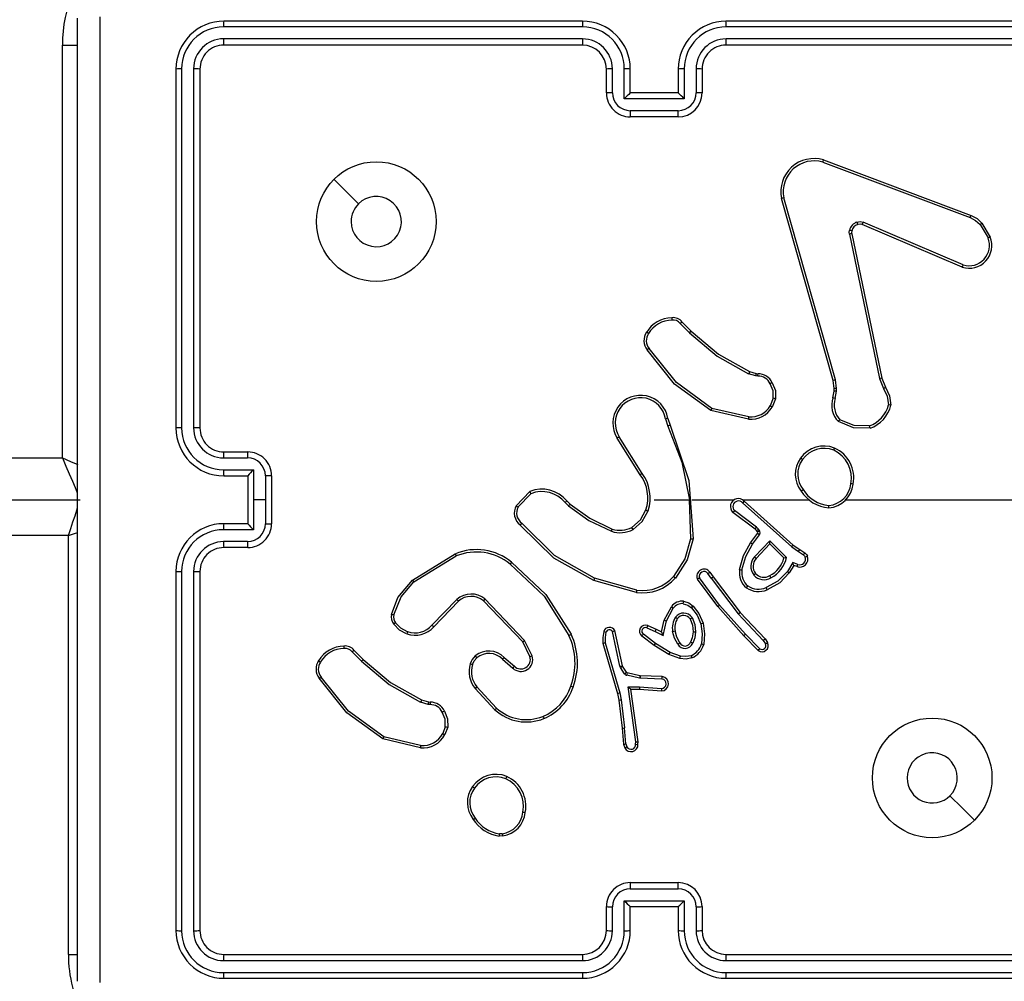
# Model space of a CAD drawing. Units: millimetres. Extents: x -4088 to -1533, y -1429 to -23.
# Drawn here: x -2888 to -2879, y -731 to -723 of the extents above; entities that cross this region are included whole.
import ezdxf

# ---------------------------------------------------------------- set-up
doc = ezdxf.new("R2010")
doc.units = ezdxf.units.MM
doc.header["$LTSCALE"] = 20
doc.header["$PDSIZE"] = -1
doc.layers.add('VP-DIM', color=7, linetype='Continuous')
doc.layers.add('VP-HIC', color=6, linetype='Continuous')
doc.layers.add('VP-EQ', color=7, linetype='Continuous', true_color=0x8a3492)
doc.dimstyles.get("Standard").update_dxf_attribs({"dimtxt": 14, "dimasz": 20, "dimexe": 20, "dimexo": 50, "dimgap": 20, "dimtad": 0, "dimdec": 0, "dimzin": 0, "dimdsep": 46, "dimtxsty": 'Standard', "dimcen": -0.09, "dimadec": 0, "dimazin": 0, "dimtfac": 1, "dimtdec": 4, "dimtofl": 0, "dimtmove": 0, "dimatfit": 3, "dimfxl": 70, "dimfxlon": 1, "dimtolj": 1, "dimtzin": 0, "dimarcsym": 0})

# ---------------------------------------------------------------- blocks, each defined once
blk = doc.blocks.new('*D21')
at = {"layer": 'Defpoints', "color": 0}
for p in [(-1883.0617, -43.1895), (-3745.1475, -801.4213), (-1883.0617, -839.1713)]:
    blk.add_point(p, dxfattribs=at)
at = {"layer": 'VP-DIM', "color": 0, "lineweight": -2}
for p, q in [((-3745.1475, -113.1895), (-3745.1475, -23.1895)), ((-1883.0617, -113.1895), (-1883.0617, -23.1895)), ((-3725.1475, -43.1895), (-2857.4379, -43.1895)), ((-1903.0617, -43.1895), (-2770.7712, -43.1895))]:
    blk.add_line(p, q, dxfattribs=at)
at = {"layer": 'VP-DIM', "color": 0}
for points in [[(-3725.1475, -39.8562), (-3725.1475, -46.5228), (-3745.1475, -43.1895)], [(-1903.0617, -46.5228), (-1903.0617, -39.8562), (-1883.0617, -43.1895)]]:
    blk.add_solid(points, dxfattribs=at)
at = {"layer": 'VP-DIM', "color": 0, "insert": (-2814.1046, -43.1895), "char_height": 14, "attachment_point": 5}
blk.add_mtext('\\A1;1862', dxfattribs=at)
blk = doc.blocks.new('*D22')
at = {"layer": 'Defpoints', "color": 0}
for p in [(-2033.0617, -143.8713), (-3545.1574, -800.6679), (-2033.0617, -838.4213)]:
    blk.add_point(p, dxfattribs=at)
at = {"layer": 'VP-DIM', "color": 0, "lineweight": -2}
for p, q in [((-3545.1574, -213.8713), (-3545.1574, -123.8713)), ((-2033.0617, -213.8713), (-2033.0617, -123.8713)), ((-3525.1574, -143.8713), (-2830.1096, -143.8713)), ((-2053.0617, -143.8713), (-2748.1096, -143.8713))]:
    blk.add_line(p, q, dxfattribs=at)
at = {"layer": 'VP-DIM', "color": 0}
for points in [[(-3525.1574, -140.538), (-3525.1574, -147.2047), (-3545.1574, -143.8713)], [(-2053.0617, -147.2047), (-2053.0617, -140.538), (-2033.0617, -143.8713)]]:
    blk.add_solid(points, dxfattribs=at)
at = {"layer": 'VP-DIM', "color": 0, "insert": (-2789.1096, -143.8713), "char_height": 14, "attachment_point": 5}
blk.add_mtext('\\A1;1512', dxfattribs=at)
blk = doc.blocks.new('*D23')
at = {"layer": 'Defpoints', "color": 0}
for p in [(-2896.593, -447.4269), (-2378.5172, -1229.4157), (-1684.0672, -1229.4157)]:
    blk.add_point(p, dxfattribs=at)
at = {"layer": 'VP-DIM', "color": 0, "lineweight": -2}
for p, q in [((-1754.0672, -447.4269), (-1664.0672, -447.4269)), ((-1684.0672, -467.4269), (-1684.0672, -799.7547)), ((-1684.0672, -1209.4157), (-1684.0672, -877.088)), ((-1754.0672, -1229.4157), (-1664.0672, -1229.4157))]:
    blk.add_line(p, q, dxfattribs=at)
at = {"layer": 'VP-DIM', "color": 0}
for points in [[(-1680.7339, -467.4269), (-1687.4006, -467.4269), (-1684.0672, -447.4269)], [(-1687.4006, -1209.4157), (-1680.7339, -1209.4157), (-1684.0672, -1229.4157)]]:
    blk.add_solid(points, dxfattribs=at)
at = {"layer": 'VP-DIM', "color": 0, "insert": (-1684.0672, -838.4213), "char_height": 14, "attachment_point": 5, "rotation": 90}
blk.add_mtext('\\A1;782', dxfattribs=at)
blk = doc.blocks.new('*D24')
at = {"layer": 'Defpoints', "color": 0}
for p in [(-2919.4172, -247.4269), (-2401.4172, -1429.4157), (-1553.3272, -1429.4157)]:
    blk.add_point(p, dxfattribs=at)
at = {"layer": 'VP-DIM', "color": 0, "lineweight": -2}
for p, q in [((-1623.3272, -247.4269), (-1533.3272, -247.4269)), ((-1553.3272, -267.4269), (-1553.3272, -797.4213)), ((-1553.3272, -1409.4157), (-1553.3272, -879.4213)), ((-1623.3272, -1429.4157), (-1533.3272, -1429.4157))]:
    blk.add_line(p, q, dxfattribs=at)
at = {"layer": 'VP-DIM', "color": 0}
for points in [[(-1549.9939, -267.4269), (-1556.6606, -267.4269), (-1553.3272, -247.4269)], [(-1556.6606, -1409.4157), (-1549.9939, -1409.4157), (-1553.3272, -1429.4157)]]:
    blk.add_solid(points, dxfattribs=at)
at = {"layer": 'VP-DIM', "color": 0, "insert": (-1553.3272, -838.4213), "char_height": 14, "attachment_point": 5, "rotation": 90}
blk.add_mtext('\\A1;1182', dxfattribs=at)
blk = doc.blocks.new('1418x2')
at = {"layer": 'VP-EQ', "color": 0, "linetype": 'Continuous', "lineweight": 25}
for p, q in [((-1134.0358, -2226.972), (-1134.0358, -2218.922)), ((-1129.8108, -2218.947), (-1132.8108, -2218.947)), ((-1125.6108, -2218.947), (-1128.6108, -2218.947)), ((-1129.8112, -2218.9944), (-1132.8132, -2218.9944)), ((-1125.6084, -2218.9944), (-1128.6104, -2218.9944)), ((-1129.8112, -2219.0945), (-1132.8132, -2219.0945)), ((-1125.6084, -2219.0945), (-1128.6104, -2219.0945)), ((-1134.1608, -2222.597), (-1134.1608, -2219.147)), ((-1134.1608, -2219.147), (-1134.0353, -2219.147)), ((-1129.8108, -2219.147), (-1132.8108, -2219.147)), ((-1125.6108, -2219.147), (-1128.6108, -2219.147)), ((-1133.2108, -2219.347), (-1133.2108, -2222.347)), ((-1133.1634, -2219.3446), (-1133.1634, -2222.3466)), ((-1133.0633, -2219.3446), (-1133.0633, -2222.3466)), ((-1133.0108, -2219.347), (-1133.0108, -2222.347)), ((-1129.6108, -2219.547), (-1129.6108, -2219.347)), ((-1129.561, -2219.5448), (-1129.561, -2219.3447)), ((-1129.461, -2219.5949), (-1129.461, -2219.3447)), ((-1129.4108, -2219.547), (-1129.4108, -2219.347)), ((-1129.0108, -2219.347), (-1129.0108, -2219.547)), ((-1128.9606, -2219.3447), (-1128.9606, -2219.5949)), ((-1128.8606, -2219.3447), (-1128.8606, -2219.5448)), ((-1128.8108, -2219.347), (-1128.8108, -2219.547)), ((-1129.4108, -2219.547), (-1129.4109, -2219.547)), ((-1129.0108, -2219.547), (-1129.4108, -2219.547)), ((-1129.0108, -2219.547), (-1129.0108, -2219.547)), ((-1128.9606, -2219.5949), (-1129.461, -2219.5949)), ((-1129.0107, -2219.6949), (-1129.4109, -2219.6949)), ((-1129.0108, -2219.747), (-1129.4108, -2219.747)), ((-1127.801, -2220.1252), (-1126.5679, -2220.5879)), ((-1127.7949, -2220.1069), (-1126.5615, -2220.5698)), ((-1131.8892, -2220.2686), (-1131.6843, -2220.4735)), ((-1127.7138, -2221.9499), (-1128.1467, -2220.4286)), ((-1127.6942, -2221.9442), (-1128.1269, -2220.4232)), ((-1126.6269, -2220.9841), (-1127.4629, -2220.6279)), ((-1126.6344, -2221.0034), (-1127.4711, -2220.6468)), ((-1126.4858, -2220.6476), (-1126.419, -2220.759)), ((-1126.4708, -2220.6357), (-1126.4013, -2220.752)), ((-1127.5786, -2220.7273), (-1127.3277, -2221.9342)), ((-1127.5595, -2220.7238), (-1127.3085, -2221.9304)), ((-1128.993, -2221.4743), (-1128.9163, -2221.551)), ((-1128.9779, -2221.4615), (-1128.9022, -2221.5372)), ((-1128.3598, -2221.9123), (-1128.4221, -2221.8943)), ((-1128.4141, -2221.8763), (-1128.3572, -2221.8927)), ((-1128.3435, -2221.9146), (-1128.3598, -2221.9123)), ((-1128.3572, -2221.8927), (-1128.3428, -2221.8947)), ((-1127.6856, -2222.0174), (-1127.6942, -2221.9442)), ((-1127.3277, -2221.9342), (-1127.2931, -2222.0161)), ((-1127.3085, -2221.9304), (-1127.277, -2222.0052)), ((-1127.706, -2222.0168), (-1127.7138, -2221.9499)), ((-1127.7069, -2222.0392), (-1127.706, -2222.0168)), ((-1127.6866, -2222.0399), (-1127.6856, -2222.0174)), ((-1128.2153, -2222.0987), (-1128.2405, -2222.1618)), ((-1128.1959, -2222.1026), (-1128.2235, -2222.1722)), ((-1127.7169, -2222.0946), (-1127.7069, -2222.0392)), ((-1127.6975, -2222.1006), (-1127.6866, -2222.0399)), ((-1128.4194, -2222.2541), (-1128.7299, -2222.1834)), ((-1129.1159, -2222.27), (-1129.0964, -2222.331)), ((-1129.0962, -2222.2667), (-1129.0784, -2222.3224)), ((-1128.4211, -2222.2742), (-1128.7385, -2222.2018)), ((-1129.3277, -2222.7376), (-1129.52, -2222.4318)), ((-1129.3111, -2222.7264), (-1129.5032, -2222.421)), ((-1197.5108, -2222.597), (-1134.1608, -2222.597)), ((-1132.8131, -2222.5968), (-1132.613, -2222.5968)), ((-1132.8108, -2222.547), (-1132.6108, -2222.547)), ((-1132.8131, -2222.6968), (-1132.563, -2222.6968)), ((-1132.8108, -2222.747), (-1132.6108, -2222.747)), ((-1132.6108, -2222.747), (-1132.6108, -2222.7469)), ((-1132.6108, -2222.747), (-1132.6108, -2223.147)), ((-1132.563, -2222.6968), (-1132.563, -2222.947)), ((-1132.4629, -2222.7469), (-1132.4629, -2222.947)), ((-1132.4108, -2222.747), (-1132.4108, -2223.147)), ((-1130.3648, -2222.9969), (-1130.2522, -2222.8787)), ((-1130.3481, -2223.0076), (-1130.2424, -2222.8963)), ((-1197.5108, -2222.947), (-1134.0108, -2222.947)), ((-1132.563, -2222.947), (-1132.563, -2223.1972)), ((-1132.4629, -2222.947), (-1132.563, -2222.947)), ((-1132.4629, -2222.947), (-1132.4629, -2223.1471)), ((-1129.9569, -2222.9698), (-1129.9281, -2222.9992)), ((-1129.9413, -2222.9571), (-1129.915, -2222.9839)), ((-1129.2108, -2222.947), (-1128.9171, -2222.947)), ((-1128.9174, -2222.947), (-1128.9064, -2223.2725)), ((-1128.897, -2222.947), (-1128.5415, -2222.947)), ((-1128.4725, -2222.947), (-1127.9183, -2222.947)), ((-1128.4719, -2222.9731), (-1128.0606, -2223.341)), ((-1128.4579, -2222.9589), (-1128.0483, -2223.3253)), ((-1127.6081, -2222.947), (-1126.0108, -2222.947)), ((-1128.3664, -2223.1934), (-1128.5522, -2223.0531)), ((-1128.3542, -2223.1774), (-1128.5392, -2223.0378)), ((-1132.6108, -2223.147), (-1132.8108, -2223.147)), ((-1132.6108, -2223.1471), (-1132.6108, -2223.147)), ((-1128.3382, -2223.1941), (-1128.3542, -2223.1774)), ((-1134.1108, -2223.247), (-1197.5108, -2223.247)), ((-1134.1108, -2226.747), (-1134.1108, -2223.247)), ((-1132.563, -2223.1972), (-1132.8131, -2223.1972)), ((-1128.4048, -2223.3075), (-1128.3474, -2223.2285)), ((-1128.3884, -2223.3192), (-1128.331, -2223.2404)), ((-1128.3548, -2223.2054), (-1128.3664, -2223.1934)), ((-1128.3472, -2223.2164), (-1128.3548, -2223.2054)), ((-1128.3306, -2223.2051), (-1128.3382, -2223.1941)), ((-1132.613, -2223.2972), (-1132.8131, -2223.2972)), ((-1128.3731, -2223.4246), (-1128.2447, -2223.2913)), ((-1128.3578, -2223.4373), (-1128.2442, -2223.3163)), ((-1128.2447, -2223.2913), (-1128.1039, -2223.4286)), ((-1128.2442, -2223.3163), (-1128.1257, -2223.433)), ((-1128.0606, -2223.341), (-1128.0047, -2223.3809)), ((-1128.0483, -2223.3253), (-1127.9937, -2223.3642)), ((-1132.6108, -2223.347), (-1132.8108, -2223.347)), ((-1131.2333, -2223.6184), (-1130.8744, -2223.3984)), ((-1131.2212, -2223.6341), (-1130.867, -2223.4169)), ((-1128.0047, -2223.3809), (-1127.9612, -2223.4088)), ((-1127.9937, -2223.3642), (-1127.9506, -2223.3919)), ((-1128.0521, -2223.4723), (-1128.0975, -2223.5478)), ((-1128.0437, -2223.4966), (-1128.0812, -2223.5588)), ((-1128.0097, -2223.4875), (-1128.0521, -2223.4723)), ((-1128.0167, -2223.5063), (-1128.0437, -2223.4966)), ((-1133.2108, -2223.547), (-1133.2108, -2226.547)), ((-1133.1634, -2223.5474), (-1133.1634, -2226.5494)), ((-1133.0633, -2223.5474), (-1133.0633, -2226.5494)), ((-1133.0108, -2223.547), (-1133.0108, -2226.547)), ((-1128.7336, -2223.602), (-1128.7621, -2223.5631)), ((-1128.7461, -2223.5512), (-1128.7176, -2223.59)), ((-1128.7176, -2223.59), (-1128.4924, -2223.8886)), ((-1129.3603, -2223.7212), (-1129.7155, -2223.6214)), ((-1129.3561, -2223.7018), (-1129.7092, -2223.6025)), ((-1128.6795, -2223.84), (-1128.8498, -2223.6099)), ((-1128.6639, -2223.8276), (-1128.8321, -2223.6002)), ((-1128.7336, -2223.602), (-1128.5075, -2223.9018)), ((-1130.8624, -2223.7797), (-1131.07, -2223.9951)), ((-1130.8486, -2223.7944), (-1131.0545, -2224.008)), ((-1130.3112, -2224.1338), (-1130.6392, -2223.7911)), ((-1130.2951, -2224.1225), (-1130.6268, -2223.7759)), ((-1128.4624, -2224.0839), (-1128.6795, -2223.84)), ((-1128.4477, -2224.0705), (-1128.6639, -2223.8276)), ((-1129.1285, -2223.9536), (-1129.0674, -2223.8413)), ((-1129.1093, -2223.9593), (-1129.0512, -2223.8532)), ((-1128.5075, -2223.9018), (-1128.299, -2224.1226)), ((-1128.4924, -2223.8886), (-1128.2835, -2224.1099)), ((-1129.2655, -2223.9977), (-1129.1943, -2224.0292)), ((-1129.1505, -2224.052), (-1129.1285, -2223.9536)), ((-1129.1366, -2224.0821), (-1129.1093, -2223.9593)), ((-1129.4972, -2224.3392), (-1129.5599, -2224.0483)), ((-1129.4776, -2224.3346), (-1129.5409, -2224.0411)), ((-1129.2123, -2224.1639), (-1129.314, -2224.0869)), ((-1129.2006, -2224.1479), (-1129.3017, -2224.0714)), ((-1129.2729, -2224.0166), (-1129.2029, -2224.0475)), ((-1129.2029, -2224.0475), (-1129.1366, -2224.0821)), ((-1129.1943, -2224.0292), (-1129.1505, -2224.052)), ((-1128.3415, -2224.2068), (-1128.4624, -2224.0839)), ((-1128.3282, -2224.1919), (-1128.4477, -2224.0705)), ((-1130.2504, -2224.2583), (-1130.3112, -2224.1338)), ((-1130.2317, -2224.2524), (-1130.2951, -2224.1225)), ((-1129.6395, -2224.1459), (-1129.5188, -2224.5664)), ((-1129.62, -2224.1418), (-1129.4995, -2224.5618)), ((-1129.0877, -2224.2407), (-1129.2123, -2224.1639)), ((-1129.0786, -2224.2232), (-1129.2006, -2224.1479)), ((-1128.299, -2224.1226), (-1128.2797, -2224.1515)), ((-1128.2835, -2224.1099), (-1128.2625, -2224.1413)), ((-1131.7361, -2224.2194), (-1131.6594, -2224.296)), ((-1131.7203, -2224.2059), (-1131.6446, -2224.2816)), ((-1128.9959, -2224.2726), (-1129.0877, -2224.2407)), ((-1128.9913, -2224.2534), (-1129.0786, -2224.2232)), ((-1130.4658, -2224.2651), (-1130.4799, -2224.28)), ((-1130.4799, -2224.28), (-1130.3947, -2224.3539)), ((-1130.4658, -2224.2651), (-1130.3808, -2224.3389)), ((-1129.4929, -2224.3495), (-1129.4972, -2224.3392)), ((-1129.4593, -2224.4007), (-1129.4929, -2224.3495)), ((-1129.4761, -2224.3382), (-1129.4776, -2224.3346)), ((-1129.4425, -2224.3894), (-1129.4761, -2224.3382)), ((-1129.3347, -2224.4373), (-1129.4404, -2224.4138)), ((-1129.3303, -2224.4175), (-1129.4359, -2224.3939)), ((-1129.3292, -2224.438), (-1129.3347, -2224.4373)), ((-1129.3284, -2224.4177), (-1129.3303, -2224.4175)), ((-1129.146, -2224.4454), (-1129.3292, -2224.438)), ((-1129.1442, -2224.4251), (-1129.3284, -2224.4177)), ((-1130.5435, -2224.7021), (-1130.7088, -2224.524)), ((-1130.5303, -2224.6878), (-1130.6936, -2224.5118)), ((-1129.5188, -2224.5664), (-1129.5065, -2224.6213)), ((-1129.4995, -2224.5618), (-1129.4868, -2224.6184)), ((-1129.4296, -2224.5105), (-1129.3342, -2224.5115)), ((-1129.3649, -2224.9709), (-1129.4296, -2224.5105)), ((-1129.4065, -2224.5304), (-1129.3351, -2224.5311)), ((-1129.3448, -2224.97), (-1129.4065, -2224.5304)), ((-1129.3351, -2224.5311), (-1129.151, -2224.5455)), ((-1129.3342, -2224.5115), (-1129.1505, -2224.5258)), ((-1131.1028, -2224.6574), (-1131.1651, -2224.6394)), ((-1131.1564, -2224.6207), (-1131.0995, -2224.6371)), ((-1131.0865, -2224.6596), (-1131.1028, -2224.6574)), ((-1131.0995, -2224.6371), (-1131.0851, -2224.6392)), ((-1129.5065, -2224.6213), (-1129.4799, -2224.8558)), ((-1129.4868, -2224.6184), (-1129.4601, -2224.8542)), ((-1130.9583, -2224.8439), (-1130.9792, -2224.9015)), ((-1130.9383, -2224.847), (-1130.9612, -2224.9104)), ((-1129.4799, -2224.8558), (-1129.4674, -2224.9911)), ((-1129.4478, -2224.9873), (-1129.4601, -2224.8542)), ((-1131.1657, -2225.021), (-1131.4808, -2224.9462)), ((-1131.1644, -2225.0016), (-1131.4729, -2224.9285)), ((-1129.4674, -2224.9911), (-1129.4569, -2225.021)), ((-1129.4478, -2224.9873), (-1129.4387, -2225.0134)), ((-1129.3669, -2224.9913), (-1129.3649, -2224.9709)), ((-1129.3468, -2224.9911), (-1129.3448, -2224.97)), ((-1130.478, -2225.7574), (-1130.5075, -2225.7577)), ((-1130.4813, -2225.7384), (-1130.5053, -2225.7386)), ((-1129.4109, -2226.1991), (-1129.0107, -2226.1991)), ((-1129.4108, -2226.147), (-1129.0108, -2226.147)), ((-1129.461, -2226.2991), (-1128.9606, -2226.2991)), ((-1129.461, -2226.5493), (-1129.461, -2226.2991)), ((-1128.9606, -2226.2991), (-1128.9606, -2226.5493)), ((-1129.6108, -2226.547), (-1129.6108, -2226.347)), ((-1129.561, -2226.5493), (-1129.561, -2226.3492)), ((-1129.4108, -2226.347), (-1129.4109, -2226.347)), ((-1129.4108, -2226.547), (-1129.4108, -2226.347)), ((-1129.4108, -2226.347), (-1129.0108, -2226.347)), ((-1129.0108, -2226.347), (-1129.0108, -2226.547)), ((-1129.0108, -2226.347), (-1129.0108, -2226.347)), ((-1128.8606, -2226.3492), (-1128.8606, -2226.5493)), ((-1128.8108, -2226.347), (-1128.8108, -2226.547)), ((-1134.1108, -2226.747), (-1134.0346, -2226.747)), ((-1132.8132, -2226.7995), (-1129.8112, -2226.7995)), ((-1132.8108, -2226.747), (-1129.8108, -2226.747)), ((-1128.6108, -2226.747), (-1125.6108, -2226.747)), ((-1128.6104, -2226.7995), (-1125.6084, -2226.7995)), ((-1132.8132, -2226.8996), (-1129.8112, -2226.8995)), ((-1132.8108, -2226.947), (-1129.8108, -2226.947)), ((-1128.6108, -2226.947), (-1125.6108, -2226.947)), ((-1128.6104, -2226.8995), (-1125.6084, -2226.8996))]:
    blk.add_line(p, q, dxfattribs=at)
at = {"layer": 'VP-EQ', "color": 0, "linetype": 'Continuous', "lineweight": 25, "flags": 128}
for points in [[(-1133.8481, -2218.9113), (-1133.848, -2221.6012), (-1133.848, -2224.2928), (-1133.8481, -2226.9827)], [(-1127.5154, -2220.6261), (-1127.489, -2220.6221), (-1127.4629, -2220.6279)], [(-1126.5679, -2220.5879), (-1126.5228, -2220.6122), (-1126.4858, -2220.6476)], [(-1126.5615, -2220.5698), (-1126.5112, -2220.597), (-1126.4708, -2220.6357)], [(-1127.5786, -2220.7273), (-1127.5801, -2220.7113), (-1127.5781, -2220.6954)], [(-1127.5591, -2220.7006), (-1127.5605, -2220.7122), (-1127.5595, -2220.7238)], [(-1127.4711, -2220.6468), (-1127.4892, -2220.6427), (-1127.5092, -2220.6456)], [(-1129.0643, -2221.4253), (-1129.0641, -2221.4268), (-1129.0638, -2221.4308), (-1129.0633, -2221.4372), (-1129.0627, -2221.4449)], [(-1128.9163, -2221.551), (-1128.6852, -2221.7456), (-1128.4221, -2221.8943)], [(-1128.9022, -2221.5372), (-1128.674, -2221.7295), (-1128.4141, -2221.8763)], [(-1128.7385, -2222.2018), (-1129.0409, -2221.9815), (-1129.2708, -2221.6952)], [(-1128.7299, -2222.1834), (-1129.0252, -2221.9682), (-1129.2543, -2221.6835)], [(-1128.2153, -2222.0987), (-1128.2172, -2222.036), (-1128.2409, -2221.9781)], [(-1128.2234, -2221.9689), (-1128.1974, -2222.0332), (-1128.1959, -2222.1026)], [(-1127.2931, -2222.0161), (-1127.2617, -2222.0821), (-1127.2506, -2222.1544)], [(-1127.277, -2222.0052), (-1127.2426, -2222.0777), (-1127.2311, -2222.1572)], [(-1129.0962, -2222.3309), (-1128.9811, -2222.6315), (-1128.9171, -2222.947)], [(-1129.0784, -2222.3224), (-1128.9225, -2222.7863), (-1128.8865, -2223.2743)], [(-1127.4055, -2222.3499), (-1127.5429, -2222.3453), (-1127.6704, -2222.2939)], [(-1127.41, -2222.3303), (-1127.5381, -2222.3254), (-1127.6573, -2222.2781)], [(-1134.1608, -2222.597), (-1134.1316, -2222.6653), (-1134.1034, -2222.7309), (-1134.0775, -2222.7914), (-1134.0547, -2222.8445), (-1134.0361, -2222.888), (-1134.0339, -2222.8931)], [(-1134.1608, -2222.597), (-1134.0925, -2222.6263), (-1134.0321, -2222.6522)], [(-1134.1108, -2223.247), (-1134.0913, -2223.1885), (-1134.0726, -2223.1322), (-1134.0553, -2223.0803), (-1134.0401, -2223.0349), (-1134.0335, -2223.0151)], [(-1129.9281, -2222.9992), (-1129.7576, -2223.1204), (-1129.5689, -2223.2107)], [(-1129.915, -2222.9839), (-1129.7495, -2223.102), (-1129.5623, -2223.1918)], [(-1129.3971, -2223.1785), (-1129.3271, -2223.1149), (-1129.2809, -2223.0325)], [(-1129.387, -2223.1958), (-1129.3118, -2223.1276), (-1129.262, -2223.039)], [(-1129.7155, -2223.6214), (-1130.0506, -2223.4345), (-1130.3316, -2223.1581)], [(-1129.7092, -2223.6025), (-1130.0443, -2223.414), (-1130.3178, -2223.1436)], [(-1134.1108, -2223.247), (-1134.0523, -2223.2275), (-1134.0328, -2223.221)], [(-1128.9064, -2223.2725), (-1128.9549, -2223.4406), (-1129.049, -2223.5881)], [(-1128.8865, -2223.2743), (-1128.9364, -2223.4484), (-1129.0339, -2223.6011)], [(-1128.4968, -2223.5306), (-1128.4633, -2223.4138), (-1128.4048, -2223.3075)], [(-1128.4769, -2223.5341), (-1128.4447, -2223.4217), (-1128.3884, -2223.3192)], [(-1127.9612, -2223.4088), (-1127.9531, -2223.4161), (-1127.9479, -2223.4257)], [(-1127.9506, -2223.3919), (-1127.9377, -2223.4037), (-1127.9293, -2223.419)], [(-1130.416, -2223.4854), (-1130.1322, -2223.7516), (-1129.9245, -2224.0806)], [(-1130.4035, -2223.4694), (-1130.1161, -2223.7388), (-1129.9062, -2224.0719)], [(-1128.0975, -2223.5478), (-1128.1765, -2223.627), (-1128.2741, -2223.6818)], [(-1128.0812, -2223.5588), (-1128.1613, -2223.6404), (-1128.2668, -2223.7001)], [(-1131.4078, -2223.9049), (-1131.356, -2223.7647), (-1131.2333, -2223.6184)], [(-1131.3888, -2223.9091), (-1131.3286, -2223.7572), (-1131.2212, -2223.6341)], [(-1128.9677, -2223.8159), (-1128.9308, -2223.8274), (-1128.8996, -2223.8503)], [(-1128.965, -2223.7959), (-1128.9219, -2223.8093), (-1128.8854, -2223.836)], [(-1128.8854, -2223.836), (-1128.8377, -2223.8972), (-1128.8024, -2223.9799)], [(-1128.8996, -2223.8503), (-1128.8518, -2223.9128), (-1128.8216, -2223.9854)], [(-1131.2814, -2224.0683), (-1131.3418, -2224.0365), (-1131.3899, -2223.988)], [(-1131.2754, -2224.0497), (-1131.3304, -2224.0206), (-1131.3742, -2223.9765)], [(-1128.9112, -2223.9423), (-1128.8896, -2223.9945), (-1128.8851, -2224.0508)], [(-1128.8942, -2223.9318), (-1128.8703, -2223.9897), (-1128.865, -2224.052)], [(-1128.8216, -2223.9854), (-1128.8092, -2224.0687), (-1128.8165, -2224.1526)], [(-1128.8024, -2223.9799), (-1128.7893, -2224.0683), (-1128.7972, -2224.1572)], [(-1129.6336, -2224.049), (-1129.6418, -2224.0971), (-1129.6395, -2224.1459)], [(-1129.6145, -2224.0548), (-1129.6218, -2224.098), (-1129.62, -2224.1418)], [(-1129.0144, -2224.1545), (-1129.0415, -2224.1034), (-1129.0567, -2224.0475)], [(-1128.9974, -2224.1437), (-1129.0229, -2224.096), (-1129.037, -2224.0438)], [(-1128.8851, -2224.0508), (-1128.8924, -2224.1003), (-1128.9067, -2224.1372)], [(-1128.865, -2224.052), (-1128.8716, -2224.1001), (-1128.8883, -2224.1456)], [(-1128.9026, -2224.2506), (-1128.9467, -2224.2586), (-1128.9913, -2224.2534)], [(-1131.6594, -2224.296), (-1131.4282, -2224.4907), (-1131.1651, -2224.6394)], [(-1131.6446, -2224.2816), (-1131.4163, -2224.4739), (-1131.1564, -2224.6207)], [(-1130.7304, -2224.3249), (-1130.7165, -2224.2941), (-1130.6947, -2224.2685)], [(-1128.8953, -2224.2689), (-1128.9448, -2224.2783), (-1128.9959, -2224.2726)], [(-1129.4359, -2224.3939), (-1129.4396, -2224.3924), (-1129.4425, -2224.3894)], [(-1131.4808, -2224.9462), (-1131.7807, -2224.7284), (-1132.0131, -2224.4396)], [(-1131.4729, -2224.9285), (-1131.7683, -2224.7133), (-1131.9974, -2224.4286)], [(-1129.1505, -2224.5258), (-1129.1507, -2224.533), (-1129.1508, -2224.5394), (-1129.151, -2224.5438), (-1129.151, -2224.545), (-1129.151, -2224.5455)], [(-1130.9583, -2224.8439), (-1130.9601, -2224.7812), (-1130.9839, -2224.7231)], [(-1130.9657, -2224.7133), (-1130.9398, -2224.7776), (-1130.9383, -2224.847)], [(-1126.5325, -2225.6253), (-1126.6349, -2225.5229), (-1126.7373, -2225.4205)]]:
    blk.add_lwpolyline(points, dxfattribs=at)
at = {"layer": 'VP-EQ', "color": 0, "linetype": 'Continuous', "lineweight": 25}
for centre in [(-1131.5355, -2220.622), (-1126.8861, -2225.2718)]:
    blk.add_circle(centre, 0.5, dxfattribs=at)
for centre, radius, start, end in [((-1133.0108, -2219.147), 1.15, 90, 180), ((-1132.8108, -2219.347), 0.4, 89.99712, 179.99946), ((-1132.5832, -2218.9822), 0.2303, 171.2072, 183.03349), ((-1128.0833, -2218.9846), 1.7279, 178.75276, 180.32569), ((-1129.8108, -2219.347), 0.4, 359.99973, 90.00369), ((-1128.6108, -2219.347), 0.4, 89.99949, 180.00393), ((-1130.0797, -2218.984), 1.4693, 359.59347, 1.44327), ((-1132.8121, -2219.3457), 0.3513, 90.17416, 179.83169), ((-1129.8122, -2219.3457), 0.3512, 0.16133, 89.83672), ((-1128.6094, -2219.3457), 0.3512, 90.16328, 179.83867), ((-1132.8124, -2219.3454), 0.251, 90.18625, 179.81648), ((-1132.4971, -2219.1064), 0.3163, 177.83022, 187.36664), ((-1129.8119, -2219.3454), 0.2509, 0.16999, 89.82455), ((-1127.9867, -2219.1092), 1.8245, 179.54018, 181.18853), ((-1128.6097, -2219.3455), 0.2509, 90.16987, 179.82467), ((-1130.3647, -2219.1064), 1.7544, 358.6744, 0.38869), ((-1132.8108, -2219.3469), 0.1999, 89.98973, 180.01369), ((-1129.8108, -2219.347), 0.2, 0.00698, 90.00327), ((-1128.6108, -2219.347), 0.2, 89.99734, 180.00607), ((-1133.1758, -2219.5721), 0.2278, 86.8782, 98.84661), ((-1133.051, -2219.6554), 0.311, 82.56363, 92.26662), ((-1129.5734, -2219.6151), 0.2707, 87.37842, 97.94122), ((-1129.4485, -2219.6201), 0.2757, 82.13423, 92.58654), ((-1128.9731, -2219.6201), 0.2757, 87.41346, 97.86577), ((-1128.8482, -2219.6157), 0.2713, 82.07061, 92.60976), ((-1129.5723, -2219.8579), 0.3133, 87.93404, 97.05698), ((-1129.4109, -2219.5471), 0.1999, 179.98107, 270.01552), ((-1129.4105, -2219.5444), 0.1505, 180.16149, 269.84306), ((-1128.9433, -2220.0867), 0.7141, 130.90152, 136.46385), ((-1129.0108, -2219.547), 0.2, 270.01063, 359.99278), ((-1129.4708, -2220.0788), 0.7032, 43.4928, 49.14182), ((-1129.0111, -2219.5444), 0.1505, 270.17523, 359.83843), ((-1128.8493, -2219.8579), 0.3133, 82.94302, 92.06596), ((-1124.2623, -2219.7115), 5.1487, 179.81521, 180.39467), ((-1147.8347, -2219.6692), 18.8241, 359.76335, 359.92184), ((-1127.8746, -2220.3729), 0.2777, 73.31405, 191.56107), ((-1127.8743, -2220.3722), 0.2577, 73.463, 191.40438), ((-1128.4977, -2219.8839), 0.7373, 340.89652, 342.39083), ((-1131.5358, -2220.622), 0.21, 180.01987, 135.01693), ((-1128.0857, -2220.6136), 0.1948, 102.22426, 108.24499), ((-1131.5357, -2220.622), 0.2101, 135.02383, 180.01297), ((-1127.4822, -2220.7192), 0.0988, 109.62823, 166.04081), ((-1127.7059, -2220.6975), 0.2034, 14.78436, 20.54195), ((-1128.1513, -2220.3399), 0.7462, 335.71222, 337.30117), ((-1126.7736, -2220.5057), 0.2215, 338.21643, 343.17995), ((-1127.6103, -2220.8482), 0.1562, 70.86278, 78.11122), ((-1127.4836, -2220.7189), 0.0776, 109.23359, 166.412), ((-1126.6612, -2220.4117), 0.294, 306.64426, 310.36214), ((-1127.5347, -2220.9126), 0.1905, 97.46312, 103.32839), ((-1126.5778, -2220.8221), 0.19, 252.68285, 21.6561), ((-1126.5772, -2220.8215), 0.1701, 253.02052, 21.54558), ((-1126.0339, -2221.6997), 1.0164, 111.19015, 112.26654), ((-1126.8932, -2220.8913), 0.2821, 336.57162, 340.78057), ((-1129.0591, -2221.6775), 0.2522, 91.17042, 149.0119), ((-1129.0569, -2221.681), 0.2361, 91.41824, 148.6529), ((-1129.0527, -2221.5189), 0.0943, 37.53027, 97.03683), ((-1129.0527, -2221.5187), 0.0744, 36.64422, 97.71037), ((-1128.6362, -2221.8782), 0.539, 129.35476, 131.45847), ((-1129.1726, -2221.6183), 0.1247, 145.45229, 218.06339), ((-1129.1723, -2221.618), 0.1049, 145.21231, 218.62196), ((-1129.4597, -2221.8603), 0.363, 56.34302, 59.47081), ((-1128.3255, -2222.1425), 0.8361, 133.61403, 134.96529), ((-1128.8634, -2222.2497), 0.688, 124.62194, 126.30403), ((-1127.2621, -2222.3995), 1.2652, 155.57707, 156.46981), ((-1129.1247, -2221.8017), 0.7729, 351.77411, 353.23778), ((-1131.128, -2221.8042), 2.7867, 357.73089, 358.13899), ((-1128.3374, -2222.0195), 0.1051, 23.21467, 93.29295), ((-1128.3375, -2222.0196), 0.1249, 23.9406, 92.39482), ((-1127.4693, -2222.7526), 0.8391, 105.54717, 106.94112), ((-1127.2062, -2222.4914), 0.5703, 100.33719, 102.29642), ((-1127.7898, -2222.8146), 0.9504, 117.14325, 118.33522), ((-1127.7105, -2222.4722), 0.4555, 86.8742, 89.43706), ((-1131.0387, -2216.4824), 6.6821, 304.09275, 304.25979), ((-1129.3249, -2222.3062), 0.2321, 9.78953, 212.77928), ((-1129.3249, -2222.3061), 0.2121, 9.79492, 212.80649), ((-1128.2894, -2222.5165), 0.4243, 77.26234, 79.94231), ((-1127.5281, -2222.1556), 0.1984, 162.11076, 224.18524), ((-1127.8139, -2222.4465), 0.365, 71.39818, 74.58442), ((-1127.7135, -2222.5469), 0.5077, 86.97078, 89.26466), ((-1127.5272, -2222.1553), 0.1789, 162.18515, 223.3382), ((-1127.1435, -2222.9322), 1.7543, 154.73402, 155.39525), ((-1128.4044, -2222.0643), 0.2106, 265.43225, 329.17042), ((-1128.4044, -2222.0638), 0.1909, 265.4887, 329.11647), ((-1128.4351, -2222.4979), 0.3884, 56.99049, 59.92929), ((-1127.5045, -2222.0843), 0.2635, 291.02332, 344.57022), ((-1127.5015, -2222.0877), 0.2792, 290.10153, 345.5858), ((-1127.3172, -2222.6922), 0.5418, 80.85282, 82.93601), ((-1128.9773, -2223.0416), 0.7839, 98.72148, 100.18067), ((-1129.0584, -2222.2081), 0.6407, 354.07873, 355.88202), ((-1133.1747, -2223.8875), 1.5409, 89.57851, 91.34281), ((-1132.8108, -2222.3469), 0.4001, 180.00758, 269.99412), ((-1132.8121, -2222.3455), 0.3513, 180.175, 269.83475), ((-1132.8124, -2222.3459), 0.2509, 180.17383, 269.83436), ((-1133.0498, -2224.1045), 1.7579, 88.72809, 90.43929), ((-1132.8109, -2222.3471), 0.1999, 179.98375, 270.01284), ((-1128.7361, -2223.0636), 0.8164, 114.78838, 116.1711), ((-1128.7058, -2221.4253), 1.3515, 320.01101, 320.88082), ((-1127.6926, -2222.405), 0.2923, 10.86861, 14.82101), ((-1125.3134, -2228.9549), 7.7618, 122.66957, 122.81729), ((-1127.7913, -2222.7378), 0.2399, 68.13135, 144.87786), ((-1127.7908, -2222.7384), 0.2204, 68.35049, 144.82357), ((-1128.1695, -2222.3346), 0.5012, 336.6194, 338.87964), ((-1127.8143, -2222.7633), 0.2723, 348.87258, 65.63253), ((-1132.548, -2222.584), 0.2654, 171.97985, 182.75528), ((-1132.2945, -2222.5856), 0.3186, 173.04722, 182.01654), ((-1132.6134, -2222.7474), 0.1506, 0.18556, 89.81899), ((-1132.6108, -2222.7469), 0.1999, 359.98167, 90.0115), ((-1127.8045, -2222.7339), 0.2269, 143.77468, 218.11873), ((-1128.6818, -2223.6089), 1.2249, 54.52444, 55.46936), ((-1127.8145, -2222.7634), 0.2528, 348.74271, 65.441), ((-1127.8038, -2222.7339), 0.2072, 143.78381, 218.32784), ((-1132.5434, -2222.7097), 0.27, 177.27623, 187.94866), ((-1132.0555, -2223.2297), 0.7358, 133.60436, 139.0024), ((-1132.4498, -2227.866), 5.1192, 89.56445, 90.14671), ((-1128.2561, -2224.2971), 1.8921, 123.88912, 124.49485), ((-1129.5915, -2222.9306), 0.3269, 341.84558, 36.18316), ((-1129.5966, -2222.9314), 0.3514, 342.17003, 35.68658), ((-1127.7689, -2222.7925), 0.223, 274.54568, 354.01074), ((-1127.769, -2222.7921), 0.2034, 275.113, 354.17082), ((-1127.7263, -2223.9074), 1.1062, 80.67804, 81.69775), ((-1130.1498, -2223.1282), 0.2697, 39.37909, 112.32106), ((-1129.1995, -2222.303), 1.1998, 208.67467, 209.63291), ((-1130.1502, -2223.129), 0.2503, 39.47884, 111.6305), ((-1128.486, -2222.1331), 0.8955, 304.17236, 305.4694), ((-1127.725, -2222.7106), 0.3053, 212.3403, 265.07565), ((-1127.7225, -2222.707), 0.2892, 212.50655, 264.36904), ((-1130.2578, -2223.0589), 0.1236, 149.90366, 233.33825), ((-1130.0859, -2222.5796), 0.502, 236.24982, 238.51169), ((-1130.2578, -2223.0589), 0.1038, 150.42988, 234.71068), ((-1129.4358, -2223.594), 0.8131, 128.44474, 129.86161), ((-1129.1384, -2223.6626), 1.0314, 138.84835, 139.96382), ((-1128.507, -2223.0041), 0.0667, 42.6343, 227.35845), ((-1128.5069, -2223.0041), 0.0467, 41.51079, 226.2856), ((-1129.6632, -2221.7878), 1.6805, 315.14501, 315.82444), ((-1128.0585, -2222.9989), 0.3077, 357.04185, 0.77961), ((-1128.9816, -2222.1964), 0.888, 250.3043, 251.59322), ((-1125.6049, -2225.5465), 3.8605, 139.47082, 139.76903), ((-1132.8108, -2223.5471), 0.4001, 90.00588, 179.99242), ((-1132.5435, -2223.1843), 0.2699, 172.04998, 182.72513), ((-1132.6134, -2223.1466), 0.1506, 270.18101, 359.81444), ((-1132.6108, -2223.1471), 0.1999, 269.97991, 0.02351), ((-1132.0592, -2222.668), 0.7306, 220.97129, 226.40833), ((-1132.4503, -2217.8192), 5.3279, 269.8647, 270.42415), ((-1131.3968, -2222.1221), 1.4859, 315.79455, 316.56733), ((-1129.4957, -2222.9873), 0.2151, 251.96667, 297.27583), ((-1130.1366, -2223.6196), 0.8611, 29.48443, 30.81737), ((-1128.9869, -2222.7047), 0.7898, 321.78279, 323.23783), ((-1132.8121, -2223.5485), 0.3513, 90.16572, 179.82453), ((-1132.4038, -2222.1992), 3.0099, 340.36157, 340.74324), ((-1129.4959, -2222.9848), 0.2374, 252.08846, 297.29961), ((-1128.7594, -2222.5947), 0.7326, 303.52676, 305.09807), ((-1128.3559, -2223.2224), 0.0105, 324.09672, 34.55521), ((-1129.4671, -2224.7944), 1.925, 53.8315, 54.43223), ((-1128.7284, -2222.64), 0.6911, 303.47955, 305.14528), ((-1128.3558, -2223.2224), 0.0306, 324.109, 34.65306), ((-1132.8124, -2223.5481), 0.2509, 90.16564, 179.82617), ((-1132.5482, -2223.31), 0.2652, 177.24276, 188.02336), ((-1132.2949, -2223.3084), 0.3182, 177.97981, 186.95761), ((-1128.759, -2221.7753), 1.5044, 264.37888, 265.13935), ((-1129.0686, -2224.2531), 1.1553, 53.93076, 54.93089), ((-1131.9556, -2223.3675), 3.7117, 0.79055, 1.17649), ((-1128.7594, -2222.7837), 0.8939, 321.42903, 322.70682), ((-1132.8108, -2223.547), 0.2, 89.99482, 180.01201), ((-1130.6985, -2223.8286), 0.4648, 50.59934, 112.23133), ((-1130.5553, -2223.2818), 0.3397, 200.06811, 203.43296), ((-1130.699, -2223.8297), 0.4457, 50.57833, 112.14336), ((-1128.2881, -2223.5032), 0.1157, 137.2255, 218.94868), ((-1129.9379, -2225.3298), 2.4654, 50.14078, 50.60121), ((-1128.3522, -2223.3734), 0.2544, 297.57384, 347.46908), ((-1128.2469, -2222.7755), 0.6685, 280.43711, 282.35074), ((-1127.9942, -2223.4414), 0.0687, 250.895, 18.9955), ((-1127.9939, -2223.4415), 0.0486, 251.0227, 19.05462), ((-1128.3414, -2223.1473), 0.4098, 325.25695, 328.04658), ((-1128.3128, -2223.1783), 0.4205, 326.755, 329.47375), ((-1128.11, -2222.9403), 0.5117, 288.46231, 290.67816), ((-1124.8127, -2227.8581), 7.1076, 141.86895, 142.03235), ((-1128.2887, -2223.5031), 0.0954, 136.41278, 218.94138), ((-1128.3496, -2223.3754), 0.2311, 297.05227, 345.58319), ((-1128.5192, -2223.6475), 0.4989, 17.60857, 20.55714), ((-1128.3403, -2223.3753), 0.3491, 337.9682, 341.24779), ((-1133.1747, -2222.0065), 1.5409, 268.65719, 270.42149), ((-1133.05, -2221.7612), 1.7862, 269.57425, 271.25837), ((-1129.3079, -2223.3604), 0.3448, 261.95559, 318.67026), ((-1128.1259, -2222.5275), 1.406, 228.96312, 229.77478), ((-1128.7946, -2223.5865), 0.06, 36.08144, 202.92369), ((-1128.7945, -2223.5866), 0.04, 36.01654, 199.85867), ((-1129.3492, -2222.7549), 0.9989, 305.99566, 307.14333), ((-1128.9837, -2223.2543), 0.4283, 305.72206, 308.39989), ((-1128.3377, -2223.5578), 0.1614, 170.29032, 231.18823), ((-1128.3335, -2222.6532), 0.8924, 259.4558, 260.75171), ((-1128.3373, -2223.5579), 0.1416, 170.30921, 230.78943), ((-1129.33, -2222.4402), 1.4819, 309.96304, 310.73474), ((-1128.2929, -2223.5032), 0.1121, 220.50615, 301.41826), ((-1128.2932, -2223.5035), 0.0918, 220.50938, 302.00956), ((-1129.3444, -2224.2227), 1.2733, 29.33952, 30.25065), ((-1126.9832, -2221.9144), 1.9773, 235.69764, 236.2694), ((-1131.0527, -2223.4914), 0.2208, 215.09742, 220.24148), ((-1128.8596, -2223.8989), 0.8998, 160.76897, 162.03528), ((-1129.3057, -2223.366), 0.3594, 261.26418, 319.15295), ((-1128.6075, -2224.0322), 0.4869, 117.47022, 119.84264), ((-1129.1116, -2223.165), 0.8494, 322.37394, 323.72225), ((-1128.337, -2223.5294), 0.1648, 236.96859, 292.44829), ((-1130.7423, -2223.9182), 0.1833, 50.93709, 130.94709), ((-1130.7419, -2223.9173), 0.1627, 50.85025, 130.93724), ((-1124.7402, -2224.7081), 4.7243, 167.70069, 167.94192), ((-1128.3375, -2223.5322), 0.1822, 236.18065, 292.8353), ((-1128.6075, -2223.8248), 0.3628, 20.09915, 23.22133), ((-1130.7341, -2223.6723), 0.1674, 219.94484, 226.83957), ((-1129.1175, -2225.0167), 1.9539, 140.57429, 141.15028), ((-1128.9798, -2223.9008), 0.1059, 81.97164, 145.80104), ((-1128.9797, -2223.9013), 0.0862, 82.00478, 146.1294), ((-1130.4844, -2223.6032), 1.5315, 352.01466, 352.7692), ((-1129.3953, -2223.3421), 0.7099, 314.28663, 315.90596), ((-1129.0598, -2223.3455), 0.6239, 307.56608, 309.40118), ((-1131.3047, -2223.9262), 0.1053, 168.33102, 215.94938), ((-1131.3346, -2223.6238), 0.2904, 255.39908, 259.24699), ((-1131.3043, -2223.9261), 0.0861, 168.61113, 215.75839), ((-1128.6906, -2223.3467), 0.6218, 232.69066, 234.54638), ((-1128.9642, -2223.9783), 0.084, 33.58808, 144.12633), ((-1128.9643, -2223.9778), 0.0639, 33.77349, 144.02309), ((-1128.8123, -2223.5358), 0.4762, 309.78861, 312.19823), ((-1130.6835, -2224.936), 1.1823, 125.7524, 126.69485), ((-1131.2135, -2223.8689), 0.191, 251.09948, 318.68179), ((-1130.9203, -2223.8313), 0.2218, 227.57057, 232.78361), ((-1129.283, -2224.046), 0.0513, 70.0839, 232.88426), ((-1127.7786, -2224.5921), 1.6013, 158.21273, 158.93668), ((-1128.9128, -2223.2611), 0.7254, 252.69604, 254.28317), ((-1128.9008, -2224.018), 0.1587, 145.93286, 190.73188), ((-1128.9024, -2224.0173), 0.1372, 145.84596, 191.13084), ((-1128.7842, -2223.5878), 0.4218, 233.98871, 236.68199), ((-1129.9629, -2222.2293), 2.0101, 301.54669, 302.11622), ((-1128.9252, -2223.5842), 0.4143, 284.47949, 287.24224), ((-1131.2129, -2223.8691), 0.2106, 251.03456, 318.74879), ((-1131.0288, -2224.1388), 0.2622, 160.12289, 164.39841), ((-1130.1972, -2223.4847), 0.6554, 294.59402, 296.36741), ((-1130.4221, -2224.312), 0.5488, 339.30666, 24.93138), ((-1130.4159, -2224.3114), 0.5632, 339.11208, 25.16752), ((-1129.5857, -2224.0633), 0.05, 26.3151, 163.41207), ((-1129.4037, -2223.3276), 0.7572, 252.32195, 253.8344), ((-1129.5858, -2224.0635), 0.03, 30.42865, 163.17987), ((-1129.6436, -2223.7978), 0.2641, 288.46981, 292.89324), ((-1129.283, -2224.0462), 0.0313, 71.25616, 233.40349), ((-1129.6554, -2223.8033), 0.4438, 320.27859, 322.83308), ((-1129.4416, -2223.9236), 0.2689, 332.56643, 336.87304), ((-1125.7439, -2222.4961), 3.7451, 204.54805, 205.05414), ((-1129.3199, -2222.5909), 1.4802, 280.24022, 281.01584), ((-1128.8511, -2223.6563), 0.396, 265.07861, 267.98904), ((-1128.7276, -2223.7769), 0.4057, 310.80664, 313.62564), ((-1131.8015, -2224.4218), 0.2521, 91.16028, 149.02204), ((-1131.795, -2224.2633), 0.0943, 37.52872, 97.03838), ((-1131.6151, -2224.1722), 0.1915, 179.2486, 185.32724), ((-1131.5822, -2222.3075), 2.225, 304.83604, 305.34175), ((-1129.7328, -2223.6432), 0.5112, 280.52362, 282.75551), ((-1129.5523, -2223.903), 0.4285, 322.4973, 325.14346), ((-1129.1872, -2223.865), 0.3372, 300.8404, 304.26326), ((-1128.9535, -2224.1197), 0.0701, 209.73843, 338.36655), ((-1128.9535, -2224.1195), 0.0501, 208.8361, 339.32871), ((-1128.7477, -2223.8132), 0.3609, 243.8615, 247.06572), ((-1128.9694, -2224.1051), 0.1601, 294.68123, 342.7578), ((-1128.968, -2224.1062), 0.1782, 294.06805, 343.35782), ((-1128.7154, -2223.776), 0.3899, 254.97089, 257.89054), ((-1128.3097, -2224.1648), 0.0527, 232.87602, 26.39738), ((-1128.3095, -2224.165), 0.0327, 235.12944, 24.42065), ((-1128.4682, -2223.9014), 0.2785, 307.41756, 311.54899), ((-1128.3703, -2223.9787), 0.1951, 297.66348, 303.53774), ((-1131.8019, -2224.4225), 0.2326, 90.95338, 149.12986), ((-1131.7958, -2224.2637), 0.0744, 36.60712, 97.74748), ((-1129.765, -2226.5088), 3.021, 130.33303, 130.72686), ((-1130.593, -2224.3881), 0.177, 44.02356, 130.22456), ((-1130.5934, -2224.3891), 0.1575, 43.88058, 129.98735), ((-1129.5305, -2223.9996), 0.5042, 331.43106, 333.67651), ((-1128.4087, -2224.0646), 0.5278, 200.6408, 202.78194), ((-1128.5616, -2223.9969), 0.3041, 316.35962, 320.12343), ((-1131.915, -2224.3627), 0.1246, 145.42581, 218.08987), ((-1131.9155, -2224.3631), 0.1048, 145.13638, 218.65471), ((-1131.9177, -2224.1654), 0.1613, 231.73177, 238.70621), ((-1131.0336, -2224.924), 0.8865, 133.56107, 134.89869), ((-1130.5388, -2224.384), 0.2203, 162.7889, 219.47495), ((-1130.6151, -2224.3579), 0.1397, 131.32211, 163.71804), ((-1130.6834, -2224.1481), 0.183, 248.90793, 255.0969), ((-1130.5391, -2224.3843), 0.2004, 162.75189, 219.52771), ((-1130.5071, -2224.1017), 0.251, 217.0806, 221.64721), ((-1130.3257, -2224.2831), 0.0989, 225.76509, 18.09487), ((-1130.3254, -2224.2828), 0.0789, 225.35648, 18.03077), ((-1130.3425, -2223.9383), 0.3331, 286.05079, 289.43591), ((-1131.1085, -2223.7589), 2.1742, 346.33294, 346.85322), ((-1129.1544, -2225.4801), 1.6752, 137.06209, 137.76097), ((-1129.5661, -2223.9965), 0.3495, 281.36612, 284.66383), ((-1129.6824, -2224.0496), 0.3547, 302.29035, 305.55804), ((-1129.6305, -2224.1283), 0.3218, 302.15064, 305.75376), ((-1129.4335, -2224.3836), 0.031, 213.60409, 257.08464), ((-1129.3662, -2224.4199), 0.0744, 159.55396, 175.27192), ((-1133.7332, -2221.9763), 3.0045, 304.92497, 305.29179), ((-1122.0541, -2226.0351), 7.4538, 167.46587, 167.62221), ((-1127.0884, -2224.5172), 2.2423, 177.45621, 177.97599), ((-1129.1519, -2224.485), 0.0604, 270.83397, 82.68193), ((-1129.1519, -2224.4854), 0.0404, 272.02398, 81.59661), ((-1129.8574, -2224.3733), 0.715, 354.21428, 355.84623), ((-1131.0444, -2224.0903), 0.5484, 307.72845, 309.76618), ((-1130.3007, -2224.3766), 0.4128, 292.67114, 341.74521), ((-1130.2965, -2224.38), 0.4277, 292.35274, 341.9928), ((-1129.8079, -2224.2326), 0.2913, 249.75594, 253.69757), ((-1129.6036, -2224.1659), 0.4094, 281.946, 284.72421), ((-1129.0521, -2224.0951), 0.5613, 227.73271, 230.84086), ((-1129.0565, -2224.5335), 0.2786, 175.47513, 179.51556), ((-1130.8695, -2224.7654), 0.3214, 153.24489, 156.91765), ((-1130.8343, -2224.6906), 0.2706, 168.59193, 172.93267), ((-1130.8722, -2224.6638), 0.2143, 173.39277, 178.88617), ((-1131.0805, -2224.7646), 0.1051, 23.22907, 93.27856), ((-1131.0798, -2224.7638), 0.1248, 23.89486, 92.42831), ((-1129.5451, -2224.2942), 0.3294, 276.73802, 280.20138), ((-1131.3418, -2224.0445), 0.7673, 297.80834, 299.34918), ((-1132.9559, -2222.4459), 3.303, 316.91552, 317.25322), ((-1130.2811, -2224.4173), 0.3873, 227.32684, 292.34905), ((-1130.2812, -2224.417), 0.368, 227.39363, 292.2894), ((-1129.9299, -2224.6765), 0.2266, 200.92421, 205.90133), ((-1131.1469, -2224.8113), 0.2106, 264.88863, 331.90509), ((-1131.1476, -2224.8113), 0.191, 264.96298, 331.82491), ((-1130.8964, -2224.7567), 0.1669, 240.24497, 247.17045), ((-1130.9141, -2224.6244), 0.2239, 258.58938, 263.79048), ((-1129.4844, -2224.6751), 0.1808, 271.41462, 277.72502), ((-1131.1873, -2225.0672), 0.3175, 154.10483, 157.59742), ((-1129.4911, -2224.8169), 0.1758, 277.72653, 284.23577), ((-1129.4052, -2224.9938), 0.0585, 207.77137, 2.62341), ((-1129.4053, -2224.9943), 0.0385, 209.76429, 4.48798), ((-1129.3586, -2224.7648), 0.2266, 267.89678, 272.98572), ((-1129.3635, -2224.7848), 0.1861, 269.56361, 275.78282), ((-1130.9449, -2225.0259), 0.2208, 173.68022, 178.729), ((-1129.5262, -2224.8301), 0.2031, 289.9425, 295.53072), ((-1126.8858, -2225.272), 0.21, 315.01669, 180.00571), ((-1130.5337, -2225.4822), 0.2398, 68.12889, 144.88032), ((-1130.5338, -2225.4834), 0.2204, 68.34625, 144.83353), ((-1127.7184, -2226.4482), 2.9738, 156.44172, 156.84026), ((-1130.5576, -2225.5086), 0.2528, 348.74711, 65.45012), ((-1130.5565, -2225.5075), 0.2721, 348.84089, 65.64984), ((-1126.8858, -2225.272), 0.21, 180.01022, 315.01218), ((-1130.547, -2225.4783), 0.2267, 143.74054, 218.15287), ((-1130.5467, -2225.479), 0.2073, 143.78737, 218.32418), ((-1130.6514, -2225.2592), 0.1156, 227.30765, 237.2647), ((-1130.512, -2225.5373), 0.2034, 278.66752, 354.18281), ((-1130.5112, -2225.537), 0.2229, 278.56806, 354.0274), ((-1130.28, -2225.3894), 0.1711, 260.04224, 266.81454), ((-1130.8996, -2225.3451), 0.3241, 302.53105, 305.94713), ((-1130.4674, -2225.4552), 0.3052, 212.32801, 262.44917), ((-1130.4657, -2225.4525), 0.2888, 212.45128, 262.11955), ((-1130.1289, -2225.7934), 0.3803, 171.71999, 174.61984), ((-1130.292, -2225.7155), 0.1907, 186.87878, 192.69562), ((-1129.4108, -2226.347), 0.2, 89.99187, 180.01496), ((-1129.4105, -2226.3496), 0.1505, 90.16154, 179.83846), ((-1124.2586, -2226.1825), 5.1524, 179.60554, 180.18458), ((-1147.8398, -2226.2248), 18.8292, 0.07818, 0.23663), ((-1129.0109, -2226.347), 0.2, 0.01121, 89.98196), ((-1129.0111, -2226.3496), 0.1505, 0.16162, 89.82017), ((-1128.9509, -2225.8152), 0.7032, 223.4928, 229.14182), ((-1129.4801, -2225.8054), 0.7167, 310.91165, 316.45372), ((-1129.5723, -2226.0361), 0.3133, 262.94302, 272.06596), ((-1128.8493, -2226.0361), 0.3133, 267.93404, 277.05698), ((-1133.1758, -2226.3213), 0.2284, 261.18291, 273.121), ((-1132.8108, -2226.547), 0.4, 180.00054, 270.00288), ((-1132.8123, -2226.5485), 0.3511, 180.14367, 269.84853), ((-1133.0509, -2226.2397), 0.3099, 267.7042, 277.43961), ((-1132.8124, -2226.5486), 0.2509, 180.17652, 269.81802), ((-1132.8108, -2226.547), 0.2, 179.98968, 270.00691), ((-1129.8122, -2226.5483), 0.3512, 270.1594, 359.8406), ((-1129.8119, -2226.5486), 0.2509, 270.17545, 359.83001), ((-1129.8108, -2226.547), 0.4, 269.99697, 359.99962), ((-1129.8108, -2226.547), 0.2, 270.00137, 359.98839), ((-1129.5734, -2226.2789), 0.2707, 262.05878, 272.62158), ((-1129.4485, -2226.2739), 0.2757, 267.41346, 277.86577), ((-1128.9731, -2226.2739), 0.2757, 262.13423, 272.58654), ((-1128.6108, -2226.547), 0.4, 179.99607, 270.00051), ((-1128.6094, -2226.5483), 0.3512, 180.16247, 269.83753), ((-1128.8482, -2226.2783), 0.2713, 267.39024, 277.92939), ((-1128.6096, -2226.5485), 0.251, 180.17809, 269.82737), ((-1128.6108, -2226.547), 0.2, 180.00612, 269.99046), ((-1133.0108, -2226.747), 1.1, 180, 208.74555), ((-1132.4974, -2226.7875), 0.316, 172.62883, 182.17431), ((-1127.9874, -2226.7848), 1.8239, 178.81116, 180.46013), ((-1130.3647, -2226.7876), 1.7544, 359.61131, 1.3256), ((-1132.5831, -2226.9118), 0.2304, 176.96908, 188.79023), ((-1128.0825, -2226.9094), 1.7287, 179.67437, 181.24695), ((-1130.081, -2226.91), 1.4706, 358.55742, 0.4061)]:
    blk.add_arc(centre, radius, start, end, dxfattribs=at)
blk = doc.blocks.new('wd1418x2 2d')
at = {"layer": 'VP-EQ', "color": 0}
blk.add_blockref('1418x2', (-1753.2064, 1495.5257), dxfattribs=at)

msp = doc.modelspace()

# ---------------------------------------------------------------- linework, layer by layer
at = {"layer": 'VP-HIC', "color": 4}
msp.add_lwpolyline([(-2359.5922, -1178.7213), (-2739.2422, -1178.7213, -0.047887), (-2767.7777, -1175.9821, -0.060353), (-2803.5959, -1180.3213), (-3097.6106, -1180.3213, 0.160078), (-3022.22, -1105.6185, 0.125285), (-2959.2597, -1050.1983, 0.427491), (-2781.5923, -880.3713), (-2781.5923, -796.4713, 0.427404), (-2959.21, -626.6421, 0.125334), (-3022.1704, -571.1745, 0.18319), (-3111.5319, -490.2997, -0.041559), (-3081.6354, -497.7213), (-2729.5922, -497.7213, -0.050986), (-2699.2385, -500.8246, -0.060806), (-2663.0977, -496.9367, -0.133745), (-2587.032, -476.2193), (-2511.3802, -476.2193, -0.133693), (-2435.3406, -496.9213)], format="xyb", dxfattribs=at)
at = {"layer": 'VP-HIC', "color": 30}
msp.add_lwpolyline([(-3022.1704, -571.1745, 0.281595), (-3173.5172, -478.5963), (-3182.5552, -478.5963, 0.198912), (-3302.7633, -528.3882), (-3378.3254, -603.9501, 0.198912), (-3428.1172, -724.1583), (-3428.1172, -791.6295, 0.127793), (-3449.6193, -874.3843), (-3449.6193, -950.0361, 0.301505), (-3345.734, -1106.653), (-3303.9324, -1148.4545, 0.198912), (-3183.7243, -1198.2463), (-3173.5922, -1198.2463, 0.281684), (-3022.22, -1105.6185, 0.125285), (-2959.2597, -1050.1983, 0.427491), (-2781.5923, -880.3713), (-2781.5923, -796.4713, 0.427404), (-2959.21, -626.6421, 0.125334)], format="xyb", close=True, dxfattribs=at)

# ---------------------------------------------------------------- block references
at = {"layer": 'VP-EQ', "color": 0}
msp.add_blockref('wd1418x2 2d', (0, 0), dxfattribs=at)

# ---------------------------------------------------------------- dimensions: what is measured, and where the dimension line sits
at = {"layer": 'VP-DIM', "color": 0}
for base, p1, p2, picture, middle in [((-1883.0617, -43.1895), (-3745.1475, -801.4213), (-1883.0617, -839.1713), '*D21', (-2814.1046, -43.1895)), ((-2033.0617, -143.8713), (-3545.1574, -800.6679), (-2033.0617, -838.4213), '*D22', (-2789.1096, -143.8713))]:
    dim = msp.add_linear_dim(base=base, p1=p1, p2=p2, dimstyle='Standard', dxfattribs=at)
    dim.commit()
    dim.dimension.update_dxf_attribs({"geometry": picture, "text_midpoint": middle})
for base, p1, p2, picture, middle in [((-1553.3272, -1429.4157), (-2919.4172, -247.4269), (-2401.4172, -1429.4157), '*D24', (-1553.3272, -838.4213)), ((-1684.0672, -1229.4157), (-2896.593, -447.4269), (-2378.5172, -1229.4157), '*D23', (-1684.0672, -838.4213))]:
    dim = msp.add_linear_dim(base=base, p1=p1, p2=p2, angle=90, dimstyle='Standard', dxfattribs=at)
    dim.commit()
    dim.dimension.update_dxf_attribs({"geometry": picture, "text_midpoint": middle})

doc.saveas('drawing.dxf')
